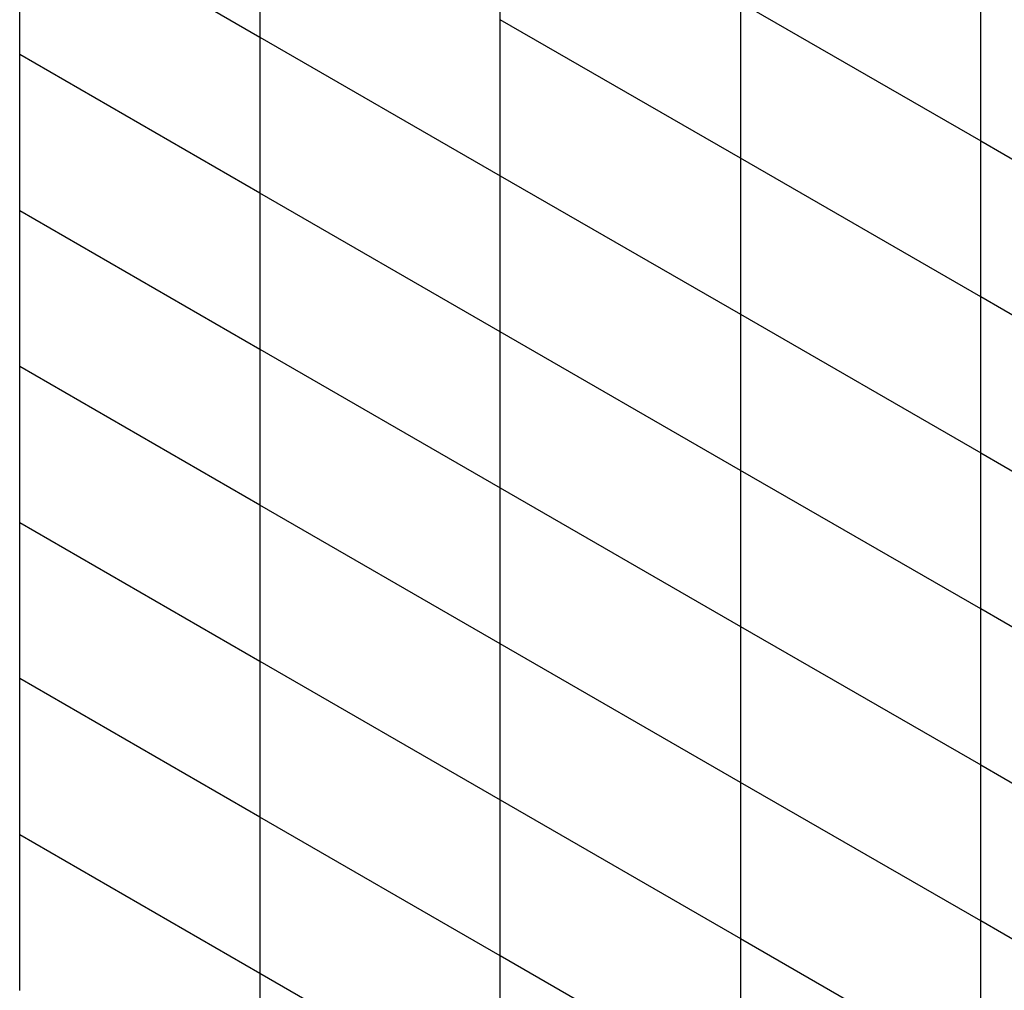
# Model space of a CAD drawing. Units: inches. Extents: x 2 to 655, y 2 to 410.
# Drawn here: x 497 to 532, y 165 to 199 of the extents above; entities that cross this region are included whole.
import ezdxf

# ---------------------------------------------------------------- set-up
doc = ezdxf.new("R2010")
doc.units = ezdxf.units.IN
doc.header["$MEASUREMENT"] = 0

msp = doc.modelspace()

# ---------------------------------------------------------------- linework, layer by layer
at = {"color": 7, "linetype": 'Continuous', "lineweight": 25}
for p, q in [((514.099, 199.094), (514.099, 204.519)), ((505.747, 203.915), (505.747, 198.49)), ((497.396, 203.312), (505.747, 198.49)), ((497.396, 197.887), (497.396, 203.312)), ((530.802, 194.876), (530.802, 200.301)), ((522.451, 199.697), (522.451, 194.273)), ((522.451, 199.697), (530.802, 194.876)), ((522.451, 194.273), (514.099, 199.094)), ((514.099, 193.669), (514.099, 199.094)), ((505.747, 198.49), (505.747, 193.066)), ((505.747, 198.49), (514.099, 193.669)), ((505.747, 193.066), (497.396, 197.887)), ((497.396, 192.462), (497.396, 197.887)), ((530.802, 194.876), (539.154, 190.055)), ((530.802, 189.451), (530.802, 194.876)), ((530.802, 189.451), (522.451, 194.273)), ((522.451, 194.273), (522.451, 188.848)), ((514.099, 193.669), (522.451, 188.848)), ((514.099, 188.244), (514.099, 193.669)), ((514.099, 188.244), (505.747, 193.066)), ((505.747, 193.066), (505.747, 187.641)), ((497.396, 187.037), (497.396, 192.462)), ((497.396, 192.462), (505.747, 187.641)), ((539.154, 184.63), (530.802, 189.451)), ((530.802, 184.026), (530.802, 189.451)), ((522.451, 188.848), (522.451, 183.423)), ((522.451, 188.848), (530.802, 184.026)), ((522.451, 183.423), (514.099, 188.244)), ((514.099, 182.819), (514.099, 188.244)), ((505.747, 187.641), (505.747, 182.216)), ((505.747, 187.641), (514.099, 182.819)), ((505.747, 182.216), (497.396, 187.037)), ((497.396, 181.612), (497.396, 187.037)), ((530.802, 178.602), (530.802, 184.026)), ((530.802, 184.026), (539.154, 179.205)), ((530.802, 178.602), (522.451, 183.423)), ((522.451, 183.423), (522.451, 177.998)), ((514.099, 177.395), (514.099, 182.819)), ((514.099, 182.819), (522.451, 177.998)), ((514.099, 177.395), (505.747, 182.216)), ((505.747, 182.216), (505.747, 176.791)), ((497.396, 181.612), (505.747, 176.791)), ((497.396, 176.187), (497.396, 181.612)), ((539.154, 173.78), (530.802, 178.602)), ((530.802, 173.177), (530.802, 178.602)), ((522.451, 177.998), (522.451, 172.573)), ((522.451, 177.998), (530.802, 173.177)), ((522.451, 172.573), (514.099, 177.395)), ((514.099, 171.97), (514.099, 177.395)), ((505.747, 176.791), (505.747, 171.366)), ((505.747, 176.791), (514.099, 171.97)), ((505.747, 171.366), (497.396, 176.187)), ((497.396, 170.763), (497.396, 176.187)), ((530.802, 173.177), (539.154, 168.355)), ((530.802, 167.752), (530.802, 173.177)), ((530.802, 167.752), (522.451, 172.573)), ((522.451, 172.573), (522.451, 167.148)), ((514.099, 166.545), (514.099, 171.97)), ((514.099, 171.97), (522.451, 167.148)), ((514.099, 166.545), (505.747, 171.366)), ((505.747, 171.366), (505.747, 165.941)), ((497.396, 170.763), (505.747, 165.941)), ((497.396, 165.338), (497.396, 170.763)), ((539.154, 162.931), (530.802, 167.752)), ((530.802, 162.327), (530.802, 167.752)), ((522.451, 167.148), (522.451, 161.724)), ((522.451, 167.148), (530.802, 162.327)), ((522.451, 161.724), (514.099, 166.545)), ((514.099, 161.12), (514.099, 166.545)), ((505.747, 165.941), (505.747, 160.516)), ((505.747, 165.941), (514.099, 161.12))]:
    msp.add_line(p, q, dxfattribs=at)

doc.saveas('drawing.dxf')
